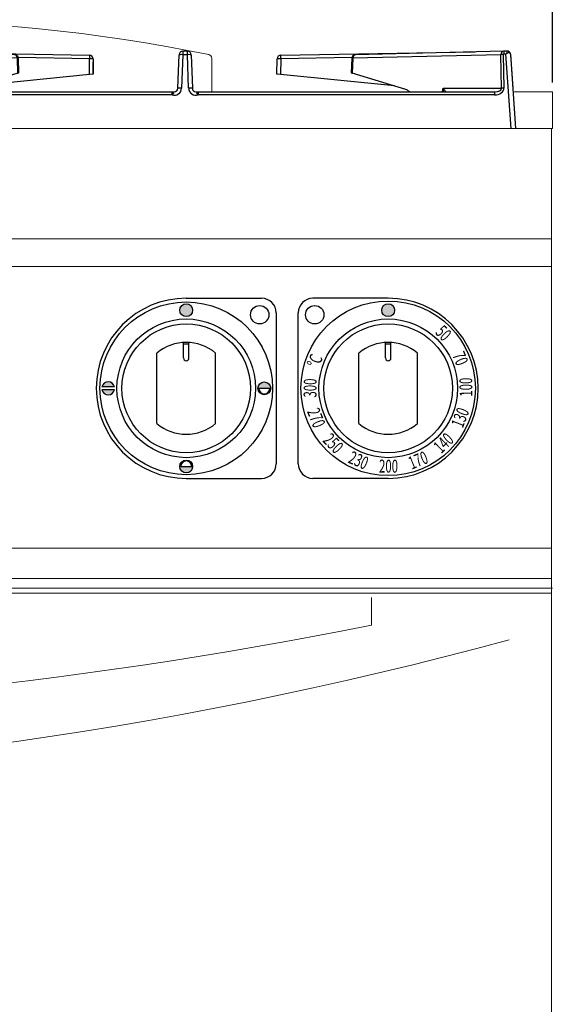
# Model space of a CAD drawing. Units: millimetres. Extents: x -44198 to -31231, y -19985 to -2989.
# Drawn here: x -33074 to -32784, y -16856 to -16320 of the extents above; entities that cross this region are included whole.
import ezdxf

# ---------------------------------------------------------------- set-up
doc = ezdxf.new("R2010")
doc.units = ezdxf.units.MM
for name, color, linetype in [('1.065.088.0', 7, 'Continuous'), ('DV5_Predefinito', 7, 'Continuous'), ('QUOTE', 3, 'Continuous')]:
    doc.layers.add(name, color=color, linetype=linetype)
doc.styles.get("Standard").update_dxf_attribs({"font": 'arial.ttf', "height": 40})
doc.dimstyles.new('ISO-25', dxfattribs={"dimtxt": 40, "dimasz": 8, "dimexe": 1.25, "dimexo": 5, "dimtad": 1, "dimtxsty": 'Standard', "dimcen": 2.5, "dimadec": 0, "dimazin": 0, "dimtfac": 1, "dimtmove": 0, "dimatfit": 3, "dimfxl": 1, "dimarcsym": 0})

# ---------------------------------------------------------------- blocks, each defined once
blk = doc.blocks.new('*D517')
at = {"color": 0, "lineweight": -2}
for p, q in [((-33984, -16354.5), (-33984, -16213.86)), ((-32792, -16215.11), (-33976, -16215.11)), ((-32784, -16354.5), (-32784, -16213.86))]:
    blk.add_line(p, q, dxfattribs=at)
at = {"color": 0}
for points in [[(-33976, -16213.78), (-33976, -16216.44), (-33984, -16215.11)], [(-32792, -16213.78), (-32792, -16216.44), (-32784, -16215.11)]]:
    blk.add_solid(points, dxfattribs=at)
at = {"layer": 'Defpoints', "color": 0}
for p in [(-33984, -16215.11), (-33984, -16359.5), (-32784, -16359.5)]:
    blk.add_point(p, dxfattribs=at)
at = {"color": 0, "insert": (-33384, -16194.06), "char_height": 40, "attachment_point": 5}
blk.add_mtext('1200', dxfattribs=at)
blk = doc.blocks.new('A$C58A5519B')
at = {"layer": 'QUOTE'}
h = blk.add_hatch(color=0, dxfattribs=at)
edge = h.paths.add_edge_path()
edge.add_arc((127.61, 42.5), 3.5, 0, 360)
h = blk.add_hatch(color=0, dxfattribs=at)
edge = h.paths.add_edge_path()
edge.add_arc((237.61, 42.5), 3.5, 0, 360)
h = blk.add_hatch(color=0, dxfattribs=at)
edge = h.paths.add_edge_path()
edge.add_line((88.53, 0.75), (81.69, 0.75))
edge.add_arc((85.11, 0), 3.5, 12.3736, 167.6264, ccw=False)
h = blk.add_hatch(color=0, dxfattribs=at)
edge = h.paths.add_edge_path()
edge.add_arc((170.11, 0), 3.5, 0, 360)
edge = h.paths.add_edge_path(flags=16)
edge.add_arc((170.11, 0), 3, 180, 360)
edge.add_line((173.11, 0), (167.11, 0))
h = blk.add_hatch(color=0, dxfattribs=at)
edge = h.paths.add_edge_path()
edge.add_line((88.53, -0.75), (81.69, -0.75))
edge.add_arc((85.11, 0), 3.5, 192.3736, 347.6264)
h = blk.add_hatch(color=0, dxfattribs=at)
edge = h.paths.add_edge_path()
edge.add_arc((127.61, -42.5), 3.5, 0, 360)
edge = h.paths.add_edge_path(flags=16)
edge.add_arc((127.61, -42.5), 3, 0, 180)
edge.add_line((124.61, -42.5), (130.61, -42.5))
at = {"layer": 'QUOTE', "color": 0}
for p, q in [((127.61, 49), (168.61, 49)), ((237.61, 49), (196.61, 49)), ((176.61, 41), (176.61, -41)), ((188.61, -41), (188.61, 41)), ((126.11, 16.5), (126.11, 24.94)), ((126.11, 24.2), (129.11, 24.2)), ((129.11, 16.5), (129.11, 24.94)), ((236.11, 16.5), (236.11, 24.94)), ((236.11, 24.2), (239.11, 24.2)), ((239.11, 16.5), (239.11, 24.94)), ((111.61, -19.21), (111.61, 19.21)), ((143.61, -19.21), (143.61, 19.21)), ((221.61, -19.21), (221.61, 19.21)), ((253.61, -19.21), (253.61, 19.21)), ((88.53, 0.75), (81.69, 0.75)), ((167.11, 0), (173.11, 0)), ((88.53, -0.75), (81.69, -0.75)), ((124.61, -42.5), (130.61, -42.5)), ((127.61, -49), (168.61, -49)), ((237.61, -49), (196.61, -49))]:
    blk.add_line(p, q, dxfattribs=at)
for centre, radius in [((127.61, 0), 47), ((127.61, 42.5), 3.5), ((167.61, 40), 5), ((237.61, 0), 47.5), ((197.61, 40), 5), ((237.61, 42.5), 3.5), ((127.61, 0), 37.73), ((237.61, 0), 37.73), ((127.61, 0), 35), ((237.61, 0), 35), ((170.11, 0), 3.5), ((127.61, -42.5), 3.5)]:
    blk.add_circle(centre, radius, dxfattribs=at)
for centre, radius, start, end in [((127.61, 0), 49, 90, 270), ((168.61, 41), 8, 0, 90), ((196.61, 41), 8, 90, 180), ((237.61, 0), 49, 270, 90), ((127.61, 0), 25, 50.2082, 129.7918), ((237.61, 0), 25, 50.2082, 129.7918), ((127.61, 16.5), 1.5, 180, 0), ((237.61, 16.5), 1.5, 180, 0), ((85.11, 0), 3.5, 12.3736, 167.6264), ((170.11, 0), 3, 180, 0), ((85.11, 0), 3.5, 192.3736, 347.6264), ((127.61, 0), 25, 230.2082, 309.7918), ((237.61, 0), 25, 230.2082, 309.7918), ((127.61, -42.5), 3, 0, 180), ((168.61, -41), 8, 270, 0), ((196.61, -41), 8, 180, 270)]:
    blk.add_arc(centre, radius, start, end, dxfattribs=at)
at = {"layer": 'QUOTE', "color": 0, "char_height": 7, "width": 12.7198, "attachment_point": 1}
for s, insert, rotation in [('{\\W0.65;\\C256;50}', (267.8, 34.98), 314.5), ('{\\W0.7;\\C256;°C}', (193.13, 13.08), 68), ('{\\W0.65;\\C256;70}', (278.84, 20.75), 292.5), ('\\pt0;{\\W0.65;\\C256;100}', (276.51, -4.6), 91), ('{\\W0.65;\\C256;300}', (191.54, -4.97), 89.5), ('{\\W0.65;\\C256;270}', (199.79, -9.94), 291.75), ('{\\W0.65;\\C256;130}', (271.66, -19.43), 68.5), ('{\\W0.65;\\C256;250}', (206.58, -23.8), 314.5), ('{\\W0.65;\\C256;140}', (261.57, -30.8), 44), ('{\\W0.65;\\C256;230}', (218.05, -33.87), 337), ('{\\W0.65;\\C256;170}', (247.79, -37.77), 22), ('{\\W0.65;\\C256;200}', (232.65, -38.79), 359.5)]:
    blk.add_mtext(s, dxfattribs=dict(at, insert=insert, rotation=rotation))
blk = doc.blocks.new('A$C23AE3763')
at = {"color": 7, "linetype": 'Continuous'}
blk.add_line((61.55, -20), (24.4, -20), dxfattribs=at)
at = {"layer": '1.065.088.0', "color": 7, "linetype": 'Continuous'}
for p, q in [((26.48, 22.15), (24.85, 22.17)), ((107.28, 20.16), (26.51, 22.15)), ((42.27, 21.76), (147.89, 19.92)), ((198.7, 22.07), (198.7, 20.21)), ((201.3, 22.07), (198.7, 22.07)), ((201.3, 20.21), (201.3, 22.07)), ((252.11, 19.92), (357.73, 21.76)), ((373.49, 22.15), (292.72, 20.16)), ((375.15, 22.17), (373.52, 22.15)), ((20, -20), (22.83, 20.49)), ((21.54, 1.99), (22.82, 20.28)), ((21.54, 2), (22.81, 20.21)), ((25.33, 20.49), (22.49, -20)), ((22.82, 20.28), (22.83, 20.48)), ((26.46, 20.48), (25.33, 20.49)), ((26.35, 1.99), (26.73, 20.28)), ((28, 20.22), (27.62, 1.93)), ((108.64, 18.23), (28, 20.22)), ((108.94, 10.13), (108.64, 18.23)), ((147.85, 17.99), (109.17, 18.67)), ((109.52, 10.43), (109.23, 18.23)), ((148, 9.39), (147.85, 17.99)), ((149.85, 17.96), (150, 9.59)), ((196.07, 1.93), (196.7, 20.14)), ((198.7, 20.21), (198.07, 2)), ((201.3, 20.21), (198.7, 20.21)), ((201.93, 2), (201.3, 20.21)), ((203.3, 20.14), (203.93, 1.93)), ((250, 9.59), (250.15, 17.96)), ((252.15, 17.99), (252, 9.39)), ((290.83, 18.67), (252.15, 17.99)), ((290.77, 18.23), (290.48, 10.43)), ((291.36, 18.23), (291.06, 10.13)), ((372, 20.22), (291.36, 18.23)), ((372.38, 1.93), (372, 20.22)), ((373.27, 20.28), (373.65, 1.99)), ((374.67, 20.49), (373.54, 20.48)), ((377.51, -20), (374.67, 20.49)), ((377.17, 20.49), (380, -20)), ((377.17, 20.48), (377.18, 20.28)), ((377.18, 20.28), (378.46, 1.99)), ((377.19, 20.21), (378.46, 2)), ((108.94, 10.13), (79.87, 1.33)), ((148, 9.39), (86.03, 3.19)), ((150, 9.59), (148, 9.39)), ((252, 9.39), (250, 9.59)), ((313.97, 3.19), (252, 9.39)), ((320.13, 1.33), (291.06, 10.13)), ((21.27, -1.86), (21.54, 2)), ((27.62, 1.93), (59.46, 1.93)), ((340.54, 1.93), (372.38, 1.93)), ((31.47, 0), (192.86, 0)), ((31.47, -1.68), (31.47, 0)), ((192.86, -1.68), (31.47, -1.68)), ((192.86, 0), (194.07, 0)), ((192.86, -1.68), (192.86, 0)), ((205.93, 0), (207.14, 0)), ((207.14, 0), (368.53, 0)), ((207.14, 0), (207.14, -1.68)), ((368.53, -1.68), (207.14, -1.68)), ((368.53, 0), (368.53, -1.68))]:
    blk.add_line(p, q, dxfattribs=at)
for centre, radius, start, end in [((24.71, 19.69), 2.49, 86.7956, 99.0866), ((198.7, 20.07), 2, 90, 178), ((201.3, 20.07), 2, 2, 90), ((375.29, 19.56), 2.62, 81.7823, 92.9916), ((24.67, 20.36), 1.85, 161.9419, 176.0113), ((-11.13, -19.48), 54.1, 47.6403, 48.3428), ((107.23, 18.16), 2, 2.121, 88.5868), ((147.85, 17.92), 2, 1, 89), ((252.15, 17.92), 2, 91, 179), ((292.77, 18.16), 2, 91.4132, 177.879), ((411.13, -19.48), 54.1, 131.6572, 132.3597), ((375.33, 20.36), 1.85, 3.9887, 18.0581), ((2013.04, 443.16), 2002.78, 192.72712, 192.78378), ((194.07, 2.14), 4, 252.4564, 358), ((194.07, 2), 2, 270, 358), ((205.93, 2.14), 4, 182, 287.5436), ((205.93, 2), 2, 182, 270), ((-1613.04, 443.16), 2002.78, 347.21622, 347.27288)]:
    blk.add_arc(centre, radius, start, end, dxfattribs=at)
for centre, major_axis, ratio, start_param, end_param in [((24.63, 20.37), (-1.8, 0.13), 0.999924, 4.769856, 6.034665), ((24.63, 20.37), (-1.8, 0.13), 0.999924, 4.942566, 6.034665), ((26.44, 20.15), (-0.08, -2), 0.777101, 3.155306, 3.172746), ((26.44, 20.15), (-0.08, -2), 0.777101, 1.636851, 3.155306), ((373.56, 20.15), (0.08, -2), 0.777101, 3.12788, 4.646335), ((373.56, 20.15), (0.08, -2), 0.777101, 3.11044, 3.12788), ((375.37, 20.37), (1.8, 0.13), 0.999924, 0.248521, 1.51333), ((375.37, 20.37), (1.8, 0.13), 0.999924, 0.248521, 1.339169), ((26.44, 20.28), (-0.283, -0.013), 0.704351, 3.095605, 4.6315), ((26.73, 20.16), (-1.8, 0.04), 0.069742, 3.928823, 4.713822), ((107.23, 18.16), (-0.05, -2), 0.706568, 1.623138, 3.141593), ((107.23, 18.16), (-2, -0.07), 0.012341, 3.141593, 3.926458), ((147.85, 17.92), (0.03, 2), 0.000609, 0, 1.535895), ((147.85, 17.92), (2, 0.03), 0.034894, 0, 1.570187), ((198.7, 20.07), (-2, 0.07), 0.069714, 4.714823, 6.283185), ((201.3, 20.07), (2, 0.07), 0.069714, 0, 1.568362), ((252.15, 17.92), (2, -0.03), 0.034894, 1.571405, 3.141593), ((252.15, 17.92), (0.03, -2), 0.000609, 1.605698, 3.141593), ((292.77, 18.16), (2, -0.07), 0.012341, 2.356727, 3.141593), ((292.77, 18.16), (0.05, -2), 0.706568, 3.141593, 4.660048), ((373.27, 20.16), (-1.8, -0.04), 0.069742, 4.710956, 5.495955), ((373.56, 20.28), (0.283, -0.013), 0.704351, 1.651685, 3.18758), ((107.53, 10.13), (-1.99, -0.3), 0.147932, 2.339657, 3.124522), ((292.47, 10.13), (1.99, -0.3), 0.147932, 3.158663, 3.943528), ((31.73, 2.12), (5.37, 0.37), 0.703683, 3.0784, 4.61429), ((26.35, 1.87), (-1.8, 0.04), 0.069742, 3.928823, 4.713822), ((31.73, 2), (4.11, 0.17), 0.484993, 3.09184, 4.62773), ((81.07, -5.52), (-0.35, 7), 0.706247, 0.174618, 0.628027), ((198.07, 1.86), (-2, 0.07), 0.069714, 4.714823, 6.283185), ((201.93, 1.86), (2, 0.07), 0.069714, 0, 1.568362), ((318.93, -5.52), (0.35, 7), 0.706247, 5.655158, 6.108568), ((368.27, 2.12), (-5.37, 0.37), 0.703683, 1.668895, 3.204785), ((368.27, 2), (-4.11, 0.17), 0.484993, 1.655455, 3.191345), ((373.65, 1.87), (-1.8, -0.04), 0.069742, 4.710956, 5.495955)]:
    blk.add_ellipse(centre, major_axis=major_axis, ratio=ratio, start_param=start_param, end_param=end_param, dxfattribs=at)
for points, weights in [([(24.83, 20.94), (24.85, 22.18), (24.85, 22.17)], [1, 0.80825244748, 0.99674037058]), ([(26.46, 20.48), (26.48, 22.16), (26.48, 22.15)], [1, 0.729126248404, 0.996036116433]), ([(373.52, 22.15), (373.52, 22.16), (373.54, 20.48)], [0.996036116433, 0.729126248404, 1]), ([(375.15, 22.17), (375.15, 22.18), (375.17, 20.94)], [0.99674037058, 0.80825244748, 1])]:
    blk.add_rational_spline(points, weights, degree=2, dxfattribs=at)
for points, knots in [([(22.92, 20.94), (22.97, 21.1), (23.06, 21.2), (23.29, 21.33), (23.45, 21.36), (23.8, 21.36), (24, 21.33), (24.42, 21.2), (24.65, 21.1), (24.83, 20.94)], [0, 0, 0, 0, 0.25, 0.25, 0.5, 0.5, 0.75, 0.75, 1, 1, 1, 1]), ([(375.17, 20.94), (375.35, 21.1), (375.58, 21.2), (376, 21.33), (376.2, 21.36), (376.55, 21.36), (376.71, 21.33), (376.94, 21.2), (377.03, 21.1), (377.08, 20.94)], [0, 0, 0, 0, 0.25, 0.25, 0.5, 0.5, 0.75, 0.75, 1, 1, 1, 1]), ([(58.75, 0), (58.5, 0), (58.39, 0.11), (58.34, 0.39), (58.4, 0.57), (58.69, 1.11), (59.04, 1.52), (59.46, 1.93)], [0, 0, 0, 0, 0.25, 0.25, 0.5, 0.5, 1, 1, 1, 1]), ([(340.54, 1.93), (340.96, 1.52), (341.31, 1.11), (341.6, 0.57), (341.66, 0.39), (341.61, 0.11), (341.5, 0), (341.25, 0)], [0, 0, 0, 0, 0.5, 0.5, 0.75, 0.75, 1, 1, 1, 1]), ([(194.07, 0), (193.95, 0), (193.83, -0.19), (193.43, -0.82), (193.16, -1.25), (192.86, -1.68)], [0, 0, 0, 0, 0.5, 0.5, 1, 1, 1, 1]), ([(207.14, -1.68), (206.84, -1.25), (206.57, -0.82), (206.17, -0.19), (206.05, 0), (205.93, 0)], [0, 0, 0, 0, 0.5, 0.5, 1, 1, 1, 1])]:
    blk.add_open_spline(points, degree=3, knots=knots, dxfattribs=at)
for points in [[(59.46, 1.93), (59.33, 1.27), (59.27, 0.6), (59.32, 0)], [(340.68, 0), (340.73, 0.6), (340.67, 1.27), (340.54, 1.93)]]:
    blk.add_open_spline(points, degree=3, dxfattribs=at)
at = {"layer": 'DV5_Predefinito', "color": 7, "linetype": 'Continuous'}
for p, q in [((24.85, 22.17), (64.99, 22.17)), ((150, 9.59), (150, 16.11))]:
    blk.add_line(p, q, dxfattribs=at)

msp = doc.modelspace()

# ---------------------------------------------------------------- linework, layer by layer
at = {"color": 7, "linetype": 'Continuous', "lineweight": 15}
for p, q in [((-32969.51, -16359.5), (-32969.51, -16341.21)), ((-32989.14, -16359.5), (-33012.47, -16359.5)), ((-32955.03, -16359.5), (-32978.36, -16359.5)), ((-32784, -16359.5), (-32805.4, -16359.5)), ((-32784, -16377.5), (-32784, -16359.5)), ((-32784, -16379.5), (-32784, -16377.5)), ((-32784, -16379.5), (-33984, -16379.5)), ((-32784.5, -16629.49), (-32784.5, -16379.5)), ((-32784.5, -16439.49), (-33983.5, -16439.49)), ((-32784.5, -16454.47), (-33983.5, -16454.47)), ((-32784.5, -16607.69), (-33983.5, -16607.69)), ((-32784.5, -16624.14), (-33983.5, -16624.14)), ((-32784.5, -16629.49), (-33983.5, -16629.49)), ((-32784.5, -16629.49), (-33983.5, -16629.49)), ((-32784.5, -17099.49), (-32784.5, -16629.49)), ((-32784, -16629.49), (-32784.5, -16629.49)), ((-32784.5, -16632.23), (-33983.5, -16632.23)), ((-32882.5, -16634.58), (-32882.5, -16649.56))]:
    msp.add_line(p, q, dxfattribs=at)
for centre, radius, start, end in [((-33156.51, -17246.27), 925.78, 78.45149, 101.54851), ((-32971.51, -16341.21), 2, 0, 80.226), ((-33384, -14145.32), 2553.96, 258.67571, 281.32429), ((-33384, -14537.95), 2196.63, 254.7847, 285.2153)]:
    msp.add_arc(centre, radius, start, end, dxfattribs=at)

# ---------------------------------------------------------------- block references
for name, p in [('A$C23AE3763', (-33184, -16359.5)), ('A$C58A5519B', (-33111, -16520.78))]:
    msp.add_blockref(name, p, dxfattribs=at)

# ---------------------------------------------------------------- dimensions: what is measured, and where the dimension line sits
at = {"color": 3}
dim = msp.add_linear_dim(base=(-33984, -16215.11), p1=(-32784, -16359.5), p2=(-33984, -16359.5), dimstyle='ISO-25', override={"dimtxt": 30, "dimdec": 0}, dxfattribs=at)
dim.commit()
dim.dimension.update_dxf_attribs({"geometry": '*D517', "text_midpoint": (-33384, -16194.06)})

doc.saveas('drawing.dxf')
